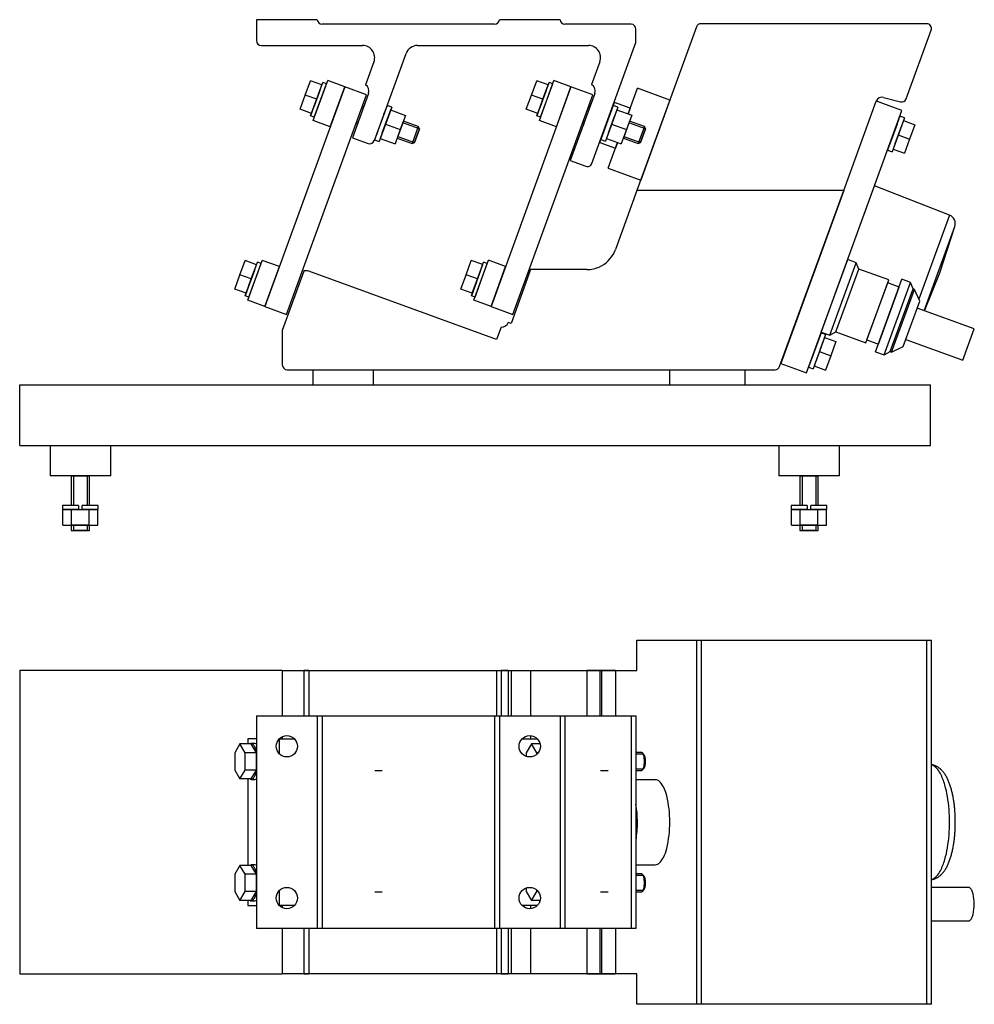
# Model space of a CAD drawing. Units: inches. Extents: x -20 to 694, y -267 to 150.
# Drawn here: x -20 to 294, y -174 to 150 of the extents above; entities that cross this region are included whole.
import ezdxf

# ---------------------------------------------------------------- set-up
doc = ezdxf.new("R2010")
doc.units = ezdxf.units.IN
doc.header["$MEASUREMENT"] = 0
doc.linetypes.add('Eurosolid', pattern=[0])

# ---------------------------------------------------------------- blocks, each defined once
blk = doc.blocks.new('ANS3D03________________00471')
at = {"color": 250, "linetype": 'Eurosolid'}
for p, q in [((183.29, -64.04), (183.29, -54.04)), ((183.29, -54.04), (202.92, -54.04)), ((202.92, -54.04), (202.92, -174.04)), ((202.92, -54.04), (204.43, -54.04)), ((204.43, -54.04), (204.43, -174.04)), ((204.43, -54.04), (278.71, -54.04)), ((278.71, -54.04), (278.71, -174.04)), ((278.71, -54.04), (280.31, -54.04)), ((280.31, -174.04), (280.31, -54.04)), ((-20, -64.04), (-20, -164.04)), ((66.5, -64.04), (-20, -64.04)), ((66.5, -64.04), (73.62, -64.04)), ((66.5, -64.04), (66.5, -79.04)), ((73.62, -64.04), (75.2, -64.04)), ((73.62, -64.04), (73.62, -79.04)), ((75.2, -64.04), (73.62, -64.04)), ((75.2, -64.04), (137.09, -64.04)), ((75.2, -64.04), (75.2, -79.04)), ((137.09, -64.04), (138.56, -64.04)), ((137.09, -64.04), (137.09, -79.04)), ((138.56, -64.04), (140.89, -64.04)), ((138.56, -64.04), (138.56, -79.04)), ((140.89, -64.04), (138.56, -64.04)), ((140.89, -64.04), (141.83, -64.04)), ((140.89, -64.04), (140.89, -79.04)), ((141.83, -64.04), (148.29, -64.04)), ((141.83, -64.04), (141.83, -79.04)), ((148.29, -64.04), (166.82, -64.04)), ((148.29, -64.04), (148.29, -79.04)), ((166.82, -64.04), (171.04, -64.04)), ((166.82, -64.04), (166.82, -79.04)), ((176.22, -64.04), (166.82, -64.04)), ((171.04, -64.04), (171.67, -64.04)), ((171.04, -64.04), (171.04, -79.04)), ((171.67, -64.04), (176.22, -64.04)), ((171.67, -64.04), (171.67, -79.04)), ((176.22, -64.04), (183.29, -64.04)), ((176.22, -64.04), (176.22, -79.04)), ((57.99, -79.04), (57.99, -149.04)), ((57.99, -79.04), (77.99, -79.04)), ((77.99, -79.04), (77.99, -149.04)), ((77.99, -79.04), (79.59, -79.04)), ((79.59, -79.04), (79.59, -149.04)), ((79.59, -79.04), (136.4, -79.04)), ((89.6, -79.04), (94.89, -79.04)), ((93.93, -79.04), (96.68, -79.04)), ((94.89, -79.04), (95.04, -79.04)), ((96.68, -79.04), (96.92, -79.04)), ((136.4, -79.04), (136.4, -149.04)), ((136.4, -79.04), (137.99, -79.04)), ((137.99, -79.04), (137.99, -149.04)), ((137.99, -79.04), (157.99, -79.04)), ((157.99, -79.04), (157.99, -149.04)), ((157.99, -79.04), (159.59, -79.04)), ((159.59, -79.04), (159.59, -149.04)), ((159.59, -79.04), (181.39, -79.04)), ((161.34, -79.04), (169.38, -79.04)), ((168.34, -79.04), (171.07, -79.04)), ((169.38, -79.04), (169.53, -79.04)), ((171.07, -79.04), (171.31, -79.04)), ((181.39, -79.04), (181.39, -149.04)), ((181.39, -79.04), (182.99, -79.04)), ((182.99, -79.04), (182.99, -149.04)), ((55.1, -86.54), (55.1, -88.27)), ((57.99, -86.54), (55.1, -86.54)), ((65.53, -91.53), (65.53, -86.55)), ((65.54, -86.54), (70.44, -86.54)), ((66.5, -85.88), (66.5, -86.54)), ((145.54, -86.54), (150.44, -86.54)), ((148.29, -85.55), (148.29, -86.54)), ((151.16, -87.54), (151.16, -88.27)), ((52.52, -88.27), (50.81, -91.15)), ((56.28, -88.27), (52.52, -88.27)), ((54.23, -91.15), (52.52, -88.27)), ((57.5, -88.14), (56.28, -88.14)), ((57.99, -91.15), (56.28, -88.27)), ((148.57, -88.27), (146.86, -91.15)), ((151.41, -88.27), (148.57, -88.27)), ((150.28, -91.15), (148.57, -88.27)), ((50.81, -91.15), (50.81, -96.93)), ((54.23, -96.93), (54.23, -91.15)), ((57.99, -91.15), (54.23, -91.15)), ((57.99, -96.93), (57.99, -91.15)), ((146.86, -91.15), (146.86, -92.35)), ((150.28, -91.69), (150.28, -91.15)), ((150.78, -91.15), (150.28, -91.15)), ((184.75, -91.04), (182.99, -91.04)), ((185.63, -91.82), (185.13, -91.25)), ((50.81, -96.93), (52.52, -99.81)), ((52.52, -99.81), (54.23, -96.93)), ((57.99, -96.93), (54.23, -96.93)), ((56.28, -99.81), (57.99, -96.93)), ((96.92, -97.04), (99.35, -97.04)), ((171.31, -97.04), (173.85, -97.04)), ((182.99, -97.04), (184.75, -97.04)), ((185.13, -96.83), (185.63, -96.26)), ((280.48, -95.16), (280.31, -95.14)), ((280.68, -95.2), (280.48, -95.16)), ((280.87, -95.24), (280.68, -95.2)), ((281.06, -95.29), (280.87, -95.24)), ((281.25, -95.35), (281.06, -95.29)), ((281.44, -95.42), (281.25, -95.35)), ((281.63, -95.49), (281.44, -95.42)), ((281.82, -95.57), (281.63, -95.49)), ((282, -95.66), (281.82, -95.57)), ((282.19, -95.76), (282, -95.66)), ((282.37, -95.86), (282.19, -95.76)), ((282.55, -95.97), (282.37, -95.86)), ((282.73, -96.1), (282.55, -95.97)), ((282.9, -96.22), (282.73, -96.1)), ((283.08, -96.36), (282.9, -96.22)), ((283.25, -96.51), (283.08, -96.36)), ((283.43, -96.67), (283.25, -96.51)), ((283.6, -96.83), (283.43, -96.67)), ((283.77, -97.01), (283.6, -96.83)), ((283.93, -97.19), (283.77, -97.01)), ((284.1, -97.38), (283.93, -97.19)), ((56.28, -99.81), (52.52, -99.81)), ((55.1, -99.81), (55.1, -128.27)), ((56.28, -99.94), (57.5, -99.94)), ((189.35, -100.04), (182.99, -100.04)), ((284.26, -97.58), (284.1, -97.38)), ((284.42, -97.8), (284.26, -97.58)), ((284.58, -98.02), (284.42, -97.8)), ((284.74, -98.24), (284.58, -98.02)), ((284.89, -98.48), (284.74, -98.24)), ((285.04, -98.72), (284.89, -98.48)), ((285.18, -98.97), (285.04, -98.72)), ((285.32, -99.23), (285.18, -98.97)), ((285.46, -99.49), (285.32, -99.23)), ((285.59, -99.76), (285.46, -99.49)), ((285.71, -100.03), (285.59, -99.76)), ((285.84, -100.31), (285.71, -100.03)), ((285.96, -100.59), (285.84, -100.31)), ((286.07, -100.87), (285.96, -100.59)), ((286.19, -101.16), (286.07, -100.87)), ((286.29, -101.46), (286.19, -101.16)), ((286.4, -101.75), (286.29, -101.46)), ((286.5, -102.06), (286.4, -101.75)), ((286.6, -102.36), (286.5, -102.06)), ((286.69, -102.67), (286.6, -102.36)), ((286.79, -102.99), (286.69, -102.67)), ((286.87, -103.3), (286.79, -102.99)), ((286.96, -103.62), (286.87, -103.3)), ((287.04, -103.95), (286.96, -103.62)), ((287.12, -104.27), (287.04, -103.95)), ((287.2, -104.61), (287.12, -104.27)), ((287.27, -104.94), (287.2, -104.61)), ((287.34, -105.28), (287.27, -104.94)), ((287.41, -105.62), (287.34, -105.28)), ((287.48, -105.96), (287.41, -105.62)), ((287.54, -106.31), (287.48, -105.96)), ((287.6, -106.66), (287.54, -106.31)), ((287.65, -107.01), (287.6, -106.66)), ((287.71, -107.36), (287.65, -107.01)), ((287.76, -107.72), (287.71, -107.36)), ((287.8, -108.08), (287.76, -107.72)), ((287.85, -108.44), (287.8, -108.08)), ((287.89, -108.81), (287.85, -108.44)), ((287.93, -109.17), (287.89, -108.81)), ((287.97, -109.54), (287.93, -109.17)), ((288, -109.91), (287.97, -109.54)), ((288.03, -110.28), (288, -109.91)), ((288.06, -110.65), (288.03, -110.28)), ((288.08, -111.02), (288.06, -110.65)), ((288.1, -111.4), (288.08, -111.02)), ((288.12, -111.77), (288.1, -111.4)), ((288.14, -112.15), (288.12, -111.77)), ((288.15, -112.53), (288.14, -112.15)), ((288.16, -112.91), (288.15, -112.53)), ((288.17, -113.28), (288.16, -112.91)), ((288.17, -113.66), (288.17, -113.28)), ((288.08, -117.06), (288.1, -116.68)), ((288.1, -116.68), (288.12, -116.31)), ((288.12, -116.31), (288.14, -115.93)), ((288.14, -115.93), (288.15, -115.55)), ((288.15, -115.55), (288.16, -115.18)), ((288.16, -115.18), (288.17, -114.8)), ((288.17, -114.04), (288.17, -113.66)), ((288.17, -114.42), (288.17, -114.04)), ((288.17, -114.8), (288.17, -114.42)), ((287.76, -120.36), (287.8, -120)), ((287.8, -120), (287.85, -119.64)), ((287.85, -119.64), (287.89, -119.27)), ((287.89, -119.27), (287.93, -118.91)), ((287.93, -118.91), (287.97, -118.54)), ((287.97, -118.54), (288, -118.17)), ((288, -118.17), (288.03, -117.8)), ((288.03, -117.8), (288.06, -117.43)), ((288.06, -117.43), (288.08, -117.06)), ((287.2, -123.47), (287.27, -123.14)), ((287.27, -123.14), (287.34, -122.8)), ((287.34, -122.8), (287.41, -122.46)), ((287.41, -122.46), (287.48, -122.12)), ((287.48, -122.12), (287.54, -121.77)), ((287.54, -121.77), (287.6, -121.42)), ((287.6, -121.42), (287.65, -121.07)), ((287.65, -121.07), (287.71, -120.72)), ((287.71, -120.72), (287.76, -120.36)), ((286.29, -126.62), (286.4, -126.33)), ((286.4, -126.33), (286.5, -126.02)), ((286.5, -126.02), (286.6, -125.72)), ((286.6, -125.72), (286.69, -125.41)), ((286.69, -125.41), (286.79, -125.09)), ((286.79, -125.09), (286.87, -124.78)), ((286.87, -124.78), (286.96, -124.46)), ((286.96, -124.46), (287.04, -124.13)), ((287.04, -124.13), (287.12, -123.81)), ((287.12, -123.81), (287.2, -123.47)), ((52.52, -128.27), (50.81, -131.15)), ((56.28, -128.27), (52.52, -128.27)), ((54.23, -131.15), (52.52, -128.27)), ((57.5, -128.14), (56.28, -128.14)), ((57.99, -131.15), (56.28, -128.27)), ((182.99, -128.04), (189.35, -128.04)), ((284.74, -129.84), (284.89, -129.6)), ((284.89, -129.6), (285.04, -129.36)), ((285.04, -129.36), (285.18, -129.11)), ((285.18, -129.11), (285.32, -128.85)), ((285.32, -128.85), (285.46, -128.59)), ((285.46, -128.59), (285.59, -128.32)), ((285.59, -128.32), (285.71, -128.05)), ((285.71, -128.05), (285.84, -127.77)), ((285.84, -127.77), (285.96, -127.49)), ((285.96, -127.49), (286.07, -127.21)), ((286.07, -127.21), (286.19, -126.92)), ((286.19, -126.92), (286.29, -126.62)), ((50.81, -131.15), (50.81, -136.93)), ((54.23, -136.93), (54.23, -131.15)), ((57.99, -131.15), (54.23, -131.15)), ((57.99, -136.93), (57.99, -131.15)), ((184.75, -131.04), (182.99, -131.04)), ((185.63, -131.82), (185.13, -131.25)), ((280.31, -132.94), (280.48, -132.92)), ((280.48, -132.92), (280.68, -132.88)), ((280.68, -132.88), (280.87, -132.84)), ((280.87, -132.84), (281.06, -132.79)), ((281.06, -132.79), (281.25, -132.73)), ((281.25, -132.73), (281.44, -132.67)), ((281.44, -132.67), (281.63, -132.59)), ((281.63, -132.59), (281.82, -132.51)), ((281.82, -132.51), (282, -132.42)), ((282, -132.42), (282.19, -132.32)), ((282.19, -132.32), (282.37, -132.22)), ((282.37, -132.22), (282.55, -132.11)), ((282.55, -132.11), (282.73, -131.99)), ((282.73, -131.99), (282.9, -131.86)), ((282.9, -131.86), (283.08, -131.72)), ((283.08, -131.72), (283.25, -131.57)), ((283.25, -131.57), (283.43, -131.41)), ((283.43, -131.41), (283.6, -131.25)), ((283.6, -131.25), (283.77, -131.08)), ((283.77, -131.08), (283.93, -130.89)), ((283.93, -130.89), (284.1, -130.7)), ((284.1, -130.7), (284.26, -130.5)), ((284.26, -130.5), (284.42, -130.28)), ((284.42, -130.28), (284.58, -130.06)), ((284.58, -130.06), (284.74, -129.84)), ((146.86, -135.73), (146.86, -136.93)), ((292.54, -135.54), (280.31, -135.54)), ((50.81, -136.93), (52.52, -139.81)), ((52.52, -139.81), (54.23, -136.93)), ((57.99, -136.93), (54.23, -136.93)), ((56.28, -139.81), (57.99, -136.93)), ((65.53, -141.53), (65.53, -136.55)), ((96.92, -137.04), (99.35, -137.04)), ((146.86, -136.93), (148.57, -139.81)), ((148.57, -139.81), (150.28, -136.93)), ((150.28, -136.93), (150.28, -136.39)), ((150.78, -136.93), (150.28, -136.93)), ((171.31, -137.04), (173.85, -137.04)), ((182.99, -137.04), (184.75, -137.04)), ((185.13, -136.83), (185.63, -136.26)), ((56.28, -139.81), (52.52, -139.81)), ((55.1, -139.81), (55.1, -141.54)), ((55.1, -141.54), (57.99, -141.54)), ((56.28, -139.94), (57.5, -139.94)), ((70.44, -141.54), (65.54, -141.54)), ((66.5, -141.54), (66.5, -142.2)), ((150.44, -141.54), (145.54, -141.54)), ((148.29, -141.54), (148.29, -142.53)), ((151.41, -139.81), (148.57, -139.81)), ((151.16, -139.81), (151.16, -140.54)), ((77.99, -149.04), (57.99, -149.04)), ((66.5, -149.04), (66.5, -164.04)), ((73.62, -149.04), (73.62, -164.04)), ((75.2, -149.04), (75.2, -164.04)), ((79.59, -149.04), (77.99, -149.04)), ((136.4, -149.04), (79.59, -149.04)), ((94.89, -149.04), (89.6, -149.04)), ((96.68, -149.04), (93.93, -149.04)), ((95.04, -149.04), (94.89, -149.04)), ((96.92, -149.04), (96.68, -149.04)), ((137.99, -149.04), (136.4, -149.04)), ((137.09, -149.04), (137.09, -164.04)), ((157.99, -149.04), (137.99, -149.04)), ((138.56, -149.04), (138.56, -164.04)), ((140.89, -149.04), (140.89, -164.04)), ((141.83, -149.04), (141.83, -164.04)), ((148.29, -149.04), (148.29, -164.04)), ((159.59, -149.04), (157.99, -149.04)), ((181.39, -149.04), (159.59, -149.04)), ((169.38, -149.04), (161.34, -149.04)), ((166.82, -149.04), (166.82, -164.04)), ((171.07, -149.04), (168.34, -149.04)), ((169.53, -149.04), (169.38, -149.04)), ((171.04, -149.04), (171.04, -164.04)), ((171.31, -149.04), (171.07, -149.04)), ((171.67, -149.04), (171.67, -164.04)), ((176.22, -149.04), (176.22, -164.04)), ((182.99, -149.04), (181.39, -149.04)), ((280.31, -146.54), (292.54, -146.54)), ((-20, -164.04), (66.5, -164.04)), ((73.62, -164.04), (66.5, -164.04)), ((75.2, -164.04), (73.62, -164.04)), ((73.62, -164.04), (75.2, -164.04)), ((137.09, -164.04), (75.2, -164.04)), ((138.56, -164.04), (137.09, -164.04)), ((140.89, -164.04), (138.56, -164.04)), ((138.56, -164.04), (140.89, -164.04)), ((141.83, -164.04), (140.89, -164.04)), ((148.29, -164.04), (141.83, -164.04)), ((166.82, -164.04), (148.29, -164.04)), ((171.04, -164.04), (166.82, -164.04)), ((166.82, -164.04), (176.22, -164.04)), ((171.67, -164.04), (171.04, -164.04)), ((176.22, -164.04), (171.67, -164.04)), ((183.29, -164.04), (176.22, -164.04)), ((183.29, -174.04), (183.29, -164.04)), ((202.92, -174.04), (183.29, -174.04)), ((204.43, -174.04), (202.92, -174.04)), ((278.71, -174.04), (204.43, -174.04)), ((280.31, -174.04), (278.71, -174.04))]:
    blk.add_line(p, q, dxfattribs=at)
at = {"color": 1, "linetype": 'Eurosolid'}
for p, q in [((185.33, -91.65), (182.99, -91.65)), ((182.99, -96.43), (185.33, -96.43)), ((185.33, -131.65), (182.99, -131.65)), ((182.99, -136.43), (185.33, -136.43))]:
    blk.add_line(p, q, dxfattribs=at)
at = {"color": 250, "linetype": 'Eurosolid'}
for centre in [(67.99, -89.04), (147.99, -89.04), (67.99, -139.04), (147.99, -139.04)]:
    blk.add_circle(centre, 3.5, dxfattribs=at)
for centre, radius, start, end in [((56.28, -88.93), 0.788, 90, 122.1301), ((56.28, -88.93), 0.788, 45.8978, 90), ((54.76, -90.49), 2.96, 26.8586, 45.8973), ((52.32, -91.73), 5.7, 13.4767, 26.8586), ((57.5, -88.93), 0.784, 50.6848, 90), ((42.67, -94.04), 15.64, 11.4086, 13.4763), ((184.75, -91.44), 0.401, 45.8978, 90), ((183.98, -92.23), 1.51, 40.8669, 45.8973), ((183.98, -92.23), 1.51, 26.8586, 40.8669), ((182.74, -92.86), 2.9, 13.4767, 26.8586), ((177.83, -94.04), 7.95, 0, 13.4763), ((177.83, -94.04), 7.95, 346.5237, 360), ((42.67, -94.04), 15.63, 346.5237, 348.5914), ((184.75, -96.64), 0.401, 270, 314.1022), ((183.98, -95.85), 1.51, 314.1027, 319.1331), ((183.98, -95.85), 1.51, 319.1331, 333.1414), ((182.74, -95.22), 2.9, 333.1414, 346.5233), ((279.79, -97.48), 2.37, 58.0751, 77.3749), ((278.46, -99.61), 4.88, 41.9152, 58.0751), ((276.31, -101.54), 7.77, 26.8416, 41.9152), ((56.28, -99.15), 0.781, 237.8699, 270), ((56.28, -99.15), 0.788, 270, 314.1022), ((54.76, -97.59), 2.96, 314.1027, 333.1414), ((52.32, -96.35), 5.7, 333.1414, 346.5233), ((57.5, -99.15), 0.788, 270, 309.3152), ((189.35, -101.91), 1.87, 45.898, 90), ((263.9, -107.82), 21.68, 16.3202, 26.8415), ((185.77, -105.61), 7.03, 26.8587, 45.8974), ((179.96, -108.55), 13.54, 13.4744, 26.8587), ((253.95, -110.73), 32.05, 9.1637, 16.3202), ((157.06, -114.04), 37.08, 0, 13.475), ((233.45, -114.04), 52.82, 0, 9.164), ((146.36, -114.04), 37.08, 0, 9.136), ((146.36, -114.04), 37.11, 350.864, 360), ((157.06, -114.04), 37.08, 346.525, 360), ((233.45, -114.04), 52.82, 350.836, 360), ((179.96, -119.53), 13.54, 333.1413, 346.5256), ((253.95, -117.35), 32.05, 343.6798, 350.8363), ((185.77, -122.47), 7.03, 314.1026, 333.1413), ((263.9, -120.26), 21.68, 333.1585, 343.6798), ((56.28, -128.93), 0.788, 90, 122.1301), ((56.28, -128.93), 0.788, 45.8978, 90), ((54.76, -130.49), 2.96, 26.8586, 45.8973), ((52.32, -131.73), 5.7, 13.4767, 26.8586), ((57.5, -128.93), 0.784, 50.6848, 90), ((189.35, -126.17), 1.87, 270, 314.102), ((42.67, -134.04), 15.64, 11.4086, 13.4763), ((184.75, -131.44), 0.401, 45.8978, 90), ((183.98, -132.23), 1.51, 40.8669, 45.8973), ((183.98, -132.23), 1.51, 26.8586, 40.8669), ((182.74, -132.86), 2.9, 13.4767, 26.8586), ((177.83, -134.04), 7.95, 0, 13.4763), ((279.79, -130.6), 2.37, 282.6251, 301.9249), ((278.46, -128.47), 4.88, 301.9249, 318.0848), ((276.31, -126.54), 7.77, 318.0848, 333.1584), ((182.74, -135.22), 2.9, 333.1414, 346.5233), ((177.83, -134.04), 7.95, 346.5237, 360), ((292.54, -136.28), 0.735, 45.8978, 90), ((291.13, -137.73), 2.76, 26.8586, 45.8972), ((54.76, -137.59), 2.96, 314.1027, 333.1414), ((52.32, -136.35), 5.7, 333.1414, 346.5233), ((42.67, -134.04), 15.63, 346.5237, 348.5914), ((184.75, -136.64), 0.401, 270, 314.1022), ((183.98, -135.85), 1.51, 314.1027, 319.1331), ((183.98, -135.85), 1.51, 319.1331, 333.1414), ((288.85, -138.88), 5.32, 13.4767, 26.8586), ((279.85, -141.04), 14.57, 0, 13.4763), ((56.28, -139.15), 0.781, 237.8699, 270), ((56.28, -139.15), 0.788, 270, 314.1022), ((57.5, -139.15), 0.788, 270, 309.3152), ((279.85, -141.04), 14.57, 346.5237, 360), ((291.13, -144.35), 2.76, 314.1028, 333.1414), ((288.85, -143.2), 5.32, 333.1414, 346.5233), ((292.54, -145.81), 0.735, 270, 314.1022)]:
    blk.add_arc(centre, radius, start, end, dxfattribs=at)
at = {"color": 1, "linetype": 'Eurosolid'}
for centre, radius, start, end in [((185.33, -91.97), 0.319, 45.8978, 90), ((184.72, -92.6), 1.2, 40.8669, 45.8973), ((184.72, -92.6), 1.2, 26.8586, 40.8669), ((184.72, -92.6), 1.2, 26.8586, 40.8669), ((183.73, -93.1), 2.31, 13.4767, 26.8586), ((183.73, -93.1), 2.31, 13.4767, 26.8586), ((179.82, -94.04), 6.32, 0, 13.4763), ((179.82, -94.04), 6.32, 0, 13.4763), ((179.82, -94.04), 6.32, 346.5237, 360), ((179.82, -94.04), 6.32, 346.5237, 360), ((185.33, -96.11), 0.319, 270, 314.1022), ((184.72, -95.48), 1.2, 314.1027, 319.1331), ((184.72, -95.48), 1.2, 319.1331, 333.1414), ((184.72, -95.48), 1.2, 319.1331, 333.1414), ((183.73, -94.98), 2.31, 333.1414, 346.5233), ((183.73, -94.98), 2.31, 333.1414, 346.5233), ((185.33, -131.97), 0.319, 45.8978, 90), ((184.72, -132.6), 1.2, 40.8669, 45.8973), ((184.72, -132.6), 1.2, 26.8586, 40.8669), ((184.72, -132.6), 1.2, 26.8586, 40.8669), ((183.73, -133.1), 2.31, 13.4767, 26.8586), ((183.73, -133.1), 2.31, 13.4767, 26.8586), ((179.82, -134.04), 6.32, 0, 13.4763), ((179.82, -134.04), 6.32, 0, 13.4763), ((184.72, -135.48), 1.2, 319.1331, 333.1414), ((184.72, -135.48), 1.2, 319.1331, 333.1414), ((183.73, -134.98), 2.31, 333.1414, 346.5233), ((183.73, -134.98), 2.31, 333.1414, 346.5233), ((179.82, -134.04), 6.32, 346.5237, 360), ((179.82, -134.04), 6.32, 346.5237, 360), ((185.33, -136.11), 0.319, 270, 314.1022), ((184.72, -135.48), 1.2, 314.1027, 319.1331)]:
    blk.add_arc(centre, radius, start, end, dxfattribs=at)
blk = doc.blocks.new('ANS3D01________________00001')
at = {"color": 250, "linetype": 'Eurosolid'}
for p, q in [((77.99, 150.32), (57.99, 150.32)), ((57.99, 150.32), (57.99, 143.42)), ((71.49, 150.32), (64.49, 150.32)), ((64.49, 150.32), (64.49, 150.32)), ((71.49, 150.32), (64.49, 150.32)), ((64.49, 150.32), (64.49, 150.32)), ((71.49, 150.32), (71.49, 150.32)), ((157.99, 150.32), (137.99, 150.32)), ((151.49, 150.32), (144.49, 150.32)), ((151.49, 150.32), (144.49, 150.32)), ((136.4, 148.82), (79.59, 148.82)), ((181.39, 148.82), (159.59, 148.82)), ((182.99, 142.82), (182.99, 147.22)), ((202.92, 147.95), (183.29, 94)), ((278.71, 149), (204.43, 149)), ((271.98, 124.25), (280.21, 146.85)), ((168.49, 102.98), (182.99, 142.82)), ((59.59, 141.82), (92.92, 141.82)), ((64.49, 141.82), (71.49, 141.82)), ((64.49, 141.82), (71.49, 141.82)), ((64.49, 141.82), (64.49, 141.82)), ((71.49, 141.82), (71.49, 141.82)), ((71.49, 141.82), (71.49, 141.82)), ((111.01, 141.82), (167.31, 141.82)), ((144.49, 141.82), (151.49, 141.82)), ((144.49, 141.82), (151.49, 141.82)), ((96.68, 136.45), (93.93, 128.9)), ((96.81, 110.49), (107.25, 139.19)), ((171.07, 136.45), (168.34, 128.95)), ((74.07, 125.49), (75.78, 130.18)), ((79.54, 128.82), (75.78, 130.18)), ((76.66, 117.1), (81.45, 130.25)), ((87.08, 128.2), (81.45, 130.25)), ((148.57, 125.51), (150.28, 130.21)), ((154.04, 128.84), (150.28, 130.21)), ((151.16, 117.12), (155.95, 130.27)), ((161.58, 128.22), (155.95, 130.27)), ((87.08, 128.2), (60.74, 55.82)), ((75.82, 118.6), (79.85, 129.66)), ((75.82, 118.6), (79.85, 129.66)), ((78.86, 126.94), (76.8, 121.3)), ((76.8, 121.3), (78.86, 126.94)), ((78.86, 126.94), (76.8, 121.3)), ((76.8, 121.3), (78.86, 126.94)), ((78.86, 126.94), (76.82, 121.35)), ((78.86, 126.94), (76.82, 121.35)), ((77.04, 118.16), (81.07, 129.22)), ((77.83, 124.12), (79.54, 128.82)), ((81.07, 129.22), (79.85, 129.66)), ((80.08, 126.49), (81.07, 129.22)), ((81.07, 129.22), (81.07, 129.22)), ((82.3, 115.04), (87.08, 128.2)), ((94.23, 125.6), (87.08, 128.2)), ((161.58, 128.22), (135.24, 55.84)), ((150.32, 118.62), (154.35, 129.68)), ((150.32, 118.62), (154.35, 129.68)), ((151.3, 121.32), (153.36, 126.96)), ((153.36, 126.96), (151.3, 121.32)), ((151.3, 121.32), (153.36, 126.96)), ((153.36, 126.96), (151.3, 121.32)), ((153.36, 126.96), (151.32, 121.37)), ((153.36, 126.96), (151.32, 121.37)), ((151.54, 118.18), (155.57, 129.24)), ((152.33, 124.14), (154.04, 128.84)), ((155.57, 129.24), (154.35, 129.68)), ((154.58, 126.51), (155.57, 129.24)), ((154.58, 126.51), (154.58, 126.51)), ((154.58, 126.51), (154.58, 126.51)), ((155.57, 129.24), (155.57, 129.24)), ((156.8, 115.06), (161.58, 128.22)), ((168.73, 125.62), (161.58, 128.22)), ((180.36, 119.26), (183.44, 127.71)), ((194.14, 123.82), (183.44, 127.71)), ((67.88, 53.22), (94.23, 125.6)), ((72.36, 120.79), (74.07, 125.49)), ((77.83, 124.12), (74.07, 125.49)), ((76.12, 119.42), (77.83, 124.12)), ((77.01, 121.88), (78.65, 126.36)), ((78.65, 126.36), (77.01, 121.88)), ((77.01, 121.88), (78.65, 126.36)), ((78.65, 126.36), (77.01, 121.88)), ((77.01, 121.88), (78.65, 126.36)), ((78.65, 126.36), (77.01, 121.88)), ((77.01, 121.88), (78.65, 126.36)), ((78.65, 126.36), (77.01, 121.88)), ((80.08, 126.49), (80.08, 126.49)), ((80.08, 126.49), (80.08, 126.49)), ((94.89, 125.97), (89.6, 111.42)), ((142.38, 53.24), (168.73, 125.62)), ((146.86, 120.81), (148.57, 125.51)), ((152.33, 124.14), (148.57, 125.51)), ((150.62, 119.44), (152.33, 124.14)), ((151.51, 121.9), (153.15, 126.38)), ((153.15, 126.38), (151.51, 121.9)), ((151.51, 121.9), (153.15, 126.38)), ((153.15, 126.38), (151.51, 121.9)), ((151.51, 121.9), (153.15, 126.38)), ((153.15, 126.38), (151.51, 121.9)), ((151.51, 121.9), (153.15, 126.38)), ((153.15, 126.38), (151.51, 121.9)), ((169.38, 125.97), (161.34, 103.88)), ((194.14, 123.82), (184.57, 97.51)), ((251.41, 94), (262.15, 123.48)), ((262.16, 123.52), (262.15, 123.48)), ((270.6, 120.44), (262.16, 123.52)), ((264.54, 124.73), (270.07, 123.25)), ((76.12, 119.42), (72.36, 120.79)), ((76.82, 121.35), (75.82, 118.6)), ((77.04, 118.16), (78.03, 120.85)), ((77.04, 118.16), (78.03, 120.85)), ((93.33, 121.67), (92.86, 121.84)), ((93.67, 122.61), (93.33, 121.67)), ((93.67, 122.61), (93.33, 121.67)), ((101.02, 122.06), (96.91, 110.79)), ((102.52, 121.52), (98.42, 110.24)), ((101.02, 122.06), (99.99, 119.24)), ((99.99, 119.24), (100.33, 120.18)), ((99.99, 119.24), (100.33, 120.18)), ((102.18, 120.58), (100.47, 115.88)), ((102.52, 121.52), (101.02, 122.06)), ((102.52, 121.52), (101.49, 118.7)), ((102.18, 120.58), (102.18, 120.58)), ((102.18, 120.58), (107.07, 118.8)), ((150.62, 119.44), (146.86, 120.81)), ((151.32, 121.37), (150.32, 118.62)), ((151.54, 118.18), (152.53, 120.87)), ((151.54, 118.18), (152.53, 120.87)), ((167.83, 121.69), (167.36, 121.86)), ((168.17, 122.63), (167.83, 121.69)), ((168.17, 122.63), (167.83, 121.69)), ((175.52, 122.08), (171.41, 110.81)), ((177.02, 121.54), (172.92, 110.26)), ((174.43, 119.29), (174.77, 120.23)), ((174.43, 119.29), (174.77, 120.23)), ((174.49, 119.27), (175.86, 123.02)), ((175.52, 122.08), (174.49, 119.27)), ((174.49, 119.27), (174.83, 120.21)), ((176.68, 120.6), (174.97, 115.9)), ((177.02, 121.54), (175.52, 122.08)), ((181.05, 121.14), (175.86, 123.02)), ((176.68, 120.6), (181.57, 118.82)), ((181.05, 121.14), (180.36, 119.26)), ((239.14, 33.99), (270.6, 120.44)), ((77.04, 118.16), (75.82, 118.6)), ((82.3, 115.04), (76.66, 117.1)), ((77.04, 118.16), (77.04, 118.16)), ((99.44, 113.06), (101.49, 118.7)), ((101.49, 118.7), (99.44, 113.06)), ((100.06, 119.43), (99.99, 119.24)), ((100.06, 119.43), (99.99, 119.24)), ((101.56, 118.89), (101.49, 118.7)), ((101.56, 118.89), (101.49, 118.7)), ((101.56, 118.89), (101.56, 118.89)), ((101.56, 118.89), (101.56, 118.89)), ((106.38, 116.92), (104.33, 111.28)), ((106.38, 116.92), (104.33, 111.28)), ((107.07, 118.8), (105.36, 114.1)), ((111.28, 115.14), (106.38, 116.92)), ((151.54, 118.18), (150.32, 118.62)), ((156.8, 115.06), (151.16, 117.12)), ((151.54, 118.18), (151.54, 118.18)), ((173.94, 113.08), (176, 118.72)), ((176, 118.72), (173.94, 113.08)), ((174.49, 119.27), (174.43, 119.29)), ((174.56, 119.45), (174.49, 119.27)), ((174.56, 119.45), (174.49, 119.27)), ((176.06, 118.91), (176, 118.72)), ((176.06, 118.91), (176.06, 118.91)), ((180.88, 116.94), (178.83, 111.3)), ((180.88, 116.94), (178.83, 111.3)), ((181.57, 118.82), (179.86, 114.12)), ((185.78, 115.16), (180.88, 116.94)), ((269.92, 118.56), (265.82, 107.29)), ((269.92, 118.56), (265.82, 107.29)), ((271.42, 118.01), (267.32, 106.74)), ((271.42, 118.01), (267.32, 106.74)), ((271.08, 117.08), (269.37, 112.38)), ((271.42, 118.01), (269.92, 118.56)), ((271.08, 117.08), (274.84, 115.71)), ((90.81, 116.2), (91.28, 116.03)), ((91.28, 116.03), (90.93, 115.09)), ((91.28, 116.03), (90.93, 115.09)), ((97.94, 113.61), (96.91, 110.79)), ((97.6, 112.67), (97.94, 113.61)), ((97.6, 112.67), (97.94, 113.61)), ((97.94, 113.61), (97.87, 113.42)), ((97.94, 113.61), (97.87, 113.42)), ((100.47, 115.88), (98.76, 111.18)), ((100.47, 115.88), (105.36, 114.1)), ((105.36, 114.1), (103.65, 109.4)), ((111.28, 115.14), (109.23, 109.5)), ((111.64, 114.35), (110.01, 109.87)), ((110.01, 109.87), (111.64, 114.35)), ((111.64, 114.35), (110.01, 109.87)), ((110.01, 109.87), (111.64, 114.35)), ((111.64, 114.35), (111.28, 115.14)), ((165.31, 116.22), (165.78, 116.05)), ((165.78, 116.05), (165.43, 115.11)), ((165.78, 116.05), (165.43, 115.11)), ((171.07, 109.87), (172.44, 113.63)), ((172.44, 113.63), (171.41, 110.81)), ((172.04, 112.71), (172.38, 113.65)), ((172.04, 112.71), (172.38, 113.65)), ((172.1, 112.69), (172.44, 113.63)), ((172.44, 113.63), (172.37, 113.44)), ((172.44, 113.63), (172.37, 113.44)), ((172.38, 113.65), (172.44, 113.63)), ((174.97, 115.9), (173.26, 111.2)), ((174.97, 115.9), (179.86, 114.12)), ((179.86, 114.12), (178.15, 109.42)), ((185.78, 115.16), (183.73, 109.52)), ((186.14, 114.37), (184.51, 109.89)), ((184.51, 109.89), (186.14, 114.37)), ((186.14, 114.37), (185.78, 115.16)), ((190.72, 114.42), (187.99, 106.9)), ((268.96, 115.93), (266.77, 109.92)), ((268.96, 115.93), (266.77, 109.92)), ((270.47, 115.38), (268.28, 109.37)), ((270.47, 115.38), (268.28, 109.37)), ((274.84, 115.71), (273.13, 111.01)), ((89.6, 111.42), (94.76, 109.54)), ((96.91, 110.79), (96.91, 110.79)), ((96.91, 110.79), (98.42, 110.24)), ((97.87, 113.42), (97.87, 113.42)), ((97.87, 113.42), (97.87, 113.42)), ((99.44, 113.06), (98.42, 110.24)), ((98.76, 111.18), (98.76, 111.18)), ((98.76, 111.18), (103.65, 109.4)), ((99.44, 113.06), (99.37, 112.87)), ((99.44, 113.06), (99.37, 112.87)), ((99.44, 113.06), (99.44, 113.06)), ((99.44, 113.06), (99.44, 113.06)), ((99.44, 113.06), (99.44, 113.06)), ((99.44, 113.06), (99.44, 113.06)), ((99.44, 113.06), (99.44, 113.06)), ((99.44, 113.06), (99.44, 113.06)), ((99.44, 113.06), (99.44, 113.06)), ((99.44, 113.06), (99.44, 113.06)), ((104.33, 111.28), (104.33, 111.28)), ((104.33, 111.28), (104.33, 111.28)), ((104.33, 111.28), (104.33, 111.28)), ((104.33, 111.28), (104.33, 111.28)), ((104.33, 111.28), (109.23, 109.5)), ((104.33, 111.28), (104.33, 111.28)), ((104.33, 111.28), (104.33, 111.28)), ((171.41, 110.81), (172.92, 110.26)), ((172.1, 112.69), (172.1, 112.69)), ((173.26, 111.2), (178.15, 109.42)), ((173.94, 113.08), (173.87, 112.89)), ((173.94, 113.08), (173.94, 113.08)), ((173.94, 113.08), (173.94, 113.08)), ((173.94, 113.08), (173.94, 113.08)), ((173.94, 113.08), (173.94, 113.08)), ((178.83, 111.3), (183.73, 109.52)), ((178.83, 111.3), (178.83, 111.3)), ((178.83, 111.3), (178.83, 111.3)), ((269.37, 112.38), (267.66, 107.68)), ((269.37, 112.38), (273.13, 111.01)), ((273.13, 111.01), (271.42, 106.31)), ((109.23, 109.5), (110.01, 109.87)), ((171.07, 109.87), (176.26, 107.98)), ((173.86, 101.4), (176.94, 109.86)), ((176.94, 109.86), (176.26, 107.98)), ((183.73, 109.52), (184.51, 109.89)), ((265.82, 107.29), (267.32, 106.74)), ((267.66, 107.68), (271.42, 106.31)), ((161.34, 103.88), (166.44, 102.02)), ((173.86, 101.4), (184.57, 97.51)), ((248.18, 58.83), (261.56, 95.6)), ((286.27, 85.94), (261.56, 95.6)), ((183.29, 94), (176.22, 74.58)), ((251.41, 94), (183.29, 94)), ((251.41, 94), (183.29, 94)), ((230.31, 36.05), (251.41, 94)), ((251.41, 94), (230.68, 37.07)), ((286.27, 85.94), (276.19, 58.26)), ((277.92, 54.46), (288.03, 82.22)), ((283.06, 66.95), (288.03, 82.22)), ((52.52, 66.26), (54.23, 70.96)), ((57.99, 69.59), (54.23, 70.96)), ((54.27, 59.38), (58.29, 70.44)), ((54.27, 59.38), (58.29, 70.44)), ((55.1, 57.87), (59.89, 71.03)), ((55.49, 58.93), (59.52, 70)), ((55.49, 58.93), (59.52, 70)), ((56.28, 64.9), (57.99, 69.59)), ((59.52, 70), (58.29, 70.44)), ((59.52, 70), (59.52, 70)), ((65.53, 68.98), (59.89, 71.03)), ((60.74, 55.82), (65.53, 68.98)), ((127.02, 66.28), (128.73, 70.98)), ((132.49, 69.62), (128.73, 70.98)), ((128.77, 59.4), (132.79, 70.46)), ((128.77, 59.4), (132.79, 70.46)), ((129.6, 57.89), (134.39, 71.05)), ((129.99, 58.96), (134.02, 70.02)), ((129.99, 58.96), (134.02, 70.02)), ((130.78, 64.92), (132.49, 69.62)), ((134.02, 70.02), (132.79, 70.46)), ((134.02, 70.02), (134.02, 70.02)), ((140.03, 69), (134.39, 71.05)), ((135.24, 55.84), (140.03, 69)), ((244.03, 47.43), (252.72, 71.3)), ((246.85, 46.4), (255.54, 70.27)), ((248.85, 47.48), (256.38, 68.15)), ((255.54, 70.27), (252.72, 71.3)), ((256.38, 68.15), (255.54, 70.27)), ((266.23, 64.57), (256.38, 68.15)), ((50.81, 61.57), (52.52, 66.26)), ((56.28, 64.9), (52.52, 66.26)), ((54.57, 60.2), (56.28, 64.9)), ((57.3, 67.72), (55.27, 62.13)), ((57.3, 67.72), (55.27, 62.13)), ((56.49, 61.69), (58.52, 67.27)), ((56.49, 61.69), (58.52, 67.27)), ((58.52, 67.27), (58.52, 67.27)), ((58.52, 67.27), (58.52, 67.27)), ((73.62, 67.53), (66.5, 47.96)), ((137.09, 44.96), (75.2, 67.49)), ((125.31, 61.59), (127.02, 66.28)), ((130.78, 64.92), (127.02, 66.28)), ((129.07, 60.22), (130.78, 64.92)), ((131.8, 67.74), (129.77, 62.15)), ((131.8, 67.74), (129.77, 62.15)), ((130.99, 61.71), (133.02, 67.29)), ((130.99, 61.71), (133.02, 67.29)), ((133.02, 67.29), (133.02, 67.29)), ((133.02, 67.29), (133.02, 67.29)), ((148.29, 68), (141.83, 50.25)), ((166.82, 68), (148.29, 68)), ((278.01, 54.43), (283.06, 66.95)), ((55.27, 62.13), (54.27, 59.38)), ((55.49, 58.93), (56.49, 61.69)), ((129.77, 62.15), (128.77, 59.4)), ((129.99, 58.96), (130.99, 61.71)), ((258.71, 43.89), (266.23, 64.57)), ((259.05, 44.83), (265.89, 63.63)), ((261.88, 40.93), (270.57, 64.8)), ((262.81, 43.47), (269.65, 62.26)), ((264.7, 39.9), (273.39, 63.77)), ((269.65, 62.26), (265.89, 63.63)), ((266.71, 40.98), (274.23, 61.66)), ((273.39, 63.77), (270.57, 64.8)), ((274.23, 61.66), (273.39, 63.77)), ((274.69, 61.49), (274.23, 61.66)), ((54.57, 60.2), (50.81, 61.57)), ((55.49, 58.93), (54.27, 59.38)), ((55.49, 58.93), (55.49, 58.93)), ((129.07, 60.22), (125.31, 61.59)), ((129.99, 58.96), (128.77, 59.4)), ((129.99, 58.96), (129.99, 58.96)), ((248.18, 58.83), (248.18, 58.83)), ((267.16, 40.82), (274.69, 61.49)), ((276.48, 57.64), (274.69, 61.49)), ((60.74, 55.82), (55.1, 57.87)), ((60.74, 55.82), (67.88, 53.22)), ((135.24, 55.84), (129.6, 57.89)), ((135.24, 55.84), (142.38, 53.24)), ((271.01, 42.61), (276.48, 57.64)), ((294.42, 48.45), (275.63, 55.29)), ((266.19, 52.76), (266.19, 52.76)), ((138.56, 49), (137.09, 44.96)), ((141.83, 50.25), (140.89, 50.6)), ((66.5, 47.96), (66.5, 36.6)), ((243.93, 47.15), (239.82, 35.87)), ((243.93, 47.15), (239.82, 35.87)), ((245.43, 46.6), (241.33, 35.32)), ((245.43, 46.6), (241.33, 35.32)), ((245.09, 45.66), (243.38, 40.96)), ((245.43, 46.6), (243.93, 47.15)), ((244.03, 47.43), (246.85, 46.4)), ((245.09, 45.66), (248.85, 44.29)), ((246.85, 46.4), (248.85, 47.48)), ((248.85, 47.48), (258.71, 43.89)), ((290.66, 38.12), (294.42, 48.45)), ((242.97, 44.51), (240.78, 38.5)), ((242.97, 44.51), (240.78, 38.5)), ((244.47, 43.97), (242.28, 37.95)), ((244.47, 43.97), (242.28, 37.95)), ((248.85, 44.29), (247.14, 39.59)), ((259.05, 44.83), (262.81, 43.47)), ((267.16, 40.82), (271.01, 42.61)), ((271.87, 44.96), (290.66, 38.12)), ((243.38, 40.96), (241.67, 36.26)), ((243.38, 40.96), (247.14, 39.59)), ((247.14, 39.59), (245.43, 34.89)), ((261.88, 40.93), (264.7, 39.9)), ((264.7, 39.9), (266.71, 40.98)), ((266.71, 40.98), (267.16, 40.82)), ((230.68, 37.07), (239.14, 33.99)), ((239.82, 35.87), (241.33, 35.32)), ((241.67, 36.26), (245.43, 34.89)), ((68.1, 35), (221.26, 35)), ((76.5, 35), (76.5, 30)), ((96.5, 30), (96.5, 35)), ((194, 35), (194, 30)), ((219, 30), (219, 35)), ((221.26, 35), (222.17, 35)), ((222.17, 35), (228.8, 35)), ((-20, 10), (-20, 30)), ((-20, 30), (280, 30)), ((76.5, 30), (96.5, 30)), ((76.5, 30), (96.5, 30)), ((194, 30), (219, 30)), ((194, 30), (219, 30)), ((280, 10), (280, 30)), ((-20, 10), (280, 10)), ((-12.5, 10), (-10, 10)), ((-12.5, 10), (-10, 10)), ((-10, 10), (-10, 0)), ((10, 0), (10, 10)), ((10, 10), (12.5, 10)), ((10, 10), (12.5, 10)), ((227.5, 10), (230, 10)), ((227.5, 10), (230, 10)), ((230, 10), (230, 0)), ((250, 0), (250, 10)), ((250, 10), (252.5, 10)), ((250, 10), (252.5, 10)), ((10, 0), (-10, 0)), ((10, 0), (-10, 0)), ((-3, 0), (3, 0)), ((-3, 0), (-3, -9.7)), ((-3, 0), (3, 0)), ((-2.3, 0), (2.3, 0)), ((2.3, 0), (-2.3, 0)), ((-2.3, 0), (2.3, 0)), ((2.3, 0), (-2.3, 0)), ((3, -9.7), (3, 0)), ((250, 0), (230, 0)), ((250, 0), (230, 0)), ((237, 0), (243, 0)), ((237, 0), (237, -9.7)), ((237, 0), (243, 0)), ((237.7, 0), (242.3, 0)), ((242.3, 0), (237.7, 0)), ((237.7, 0), (242.3, 0)), ((242.3, 0), (237.7, 0)), ((243, -9.7), (243, 0)), ((-0.58, -9.7), (-5.9, -9.7)), ((-5.9, -9.7), (-5.9, -11)), ((-3, -9.7), (-5.9, -9.7)), ((-0.58, -9.7), (-0.58, -11)), ((0.58, -11), (0.58, -9.7)), ((5.9, -9.7), (0.58, -9.7)), ((5.9, -9.7), (3, -9.7)), ((5.9, -11), (5.9, -9.7)), ((239.41, -9.7), (234.1, -9.7)), ((234.1, -9.7), (234.1, -11)), ((237, -9.7), (234.1, -9.7)), ((239.41, -9.7), (239.41, -11)), ((240.59, -11), (240.59, -9.7)), ((245.9, -9.7), (240.59, -9.7)), ((245.9, -9.7), (243, -9.7)), ((245.9, -11), (245.9, -9.7)), ((-0.58, -11), (-5.9, -11)), ((-3, -11), (-5.9, -11)), ((-5.77, -16.2), (-5.77, -11)), ((-5.77, -11), (-2.89, -11)), ((-3, -11), (3, -11)), ((-3, -11), (3, -11)), ((-2.89, -11), (2.89, -11)), ((-2.89, -16.2), (-2.89, -11)), ((5.9, -11), (0.58, -11)), ((2.89, -11), (5.77, -11)), ((2.89, -16.2), (2.89, -11)), ((5.9, -11), (3, -11)), ((5.77, -16.2), (5.77, -11)), ((239.41, -11), (234.1, -11)), ((237, -11), (234.1, -11)), ((234.23, -16.2), (234.23, -11)), ((234.23, -11), (237.11, -11)), ((237, -11), (243, -11)), ((237, -11), (243, -11)), ((237.11, -11), (242.89, -11)), ((237.11, -16.2), (237.11, -11)), ((245.9, -11), (240.59, -11)), ((242.89, -11), (245.77, -11)), ((242.89, -16.2), (242.89, -11)), ((245.9, -11), (243, -11)), ((245.77, -16.2), (245.77, -11)), ((-5.77, -16.2), (-2.89, -16.2)), ((-3, -16.2), (-3, -18)), ((3, -16.2), (-3, -16.2)), ((-3, -16.2), (3, -16.2)), ((-2.89, -16.2), (2.89, -16.2)), ((2.89, -16.2), (5.77, -16.2)), ((3, -18), (3, -16.2)), ((234.23, -16.2), (237.11, -16.2)), ((237, -16.2), (237, -18)), ((243, -16.2), (237, -16.2)), ((237, -16.2), (243, -16.2)), ((237.11, -16.2), (242.89, -16.2)), ((242.89, -16.2), (245.77, -16.2)), ((243, -18), (243, -16.2)), ((-3, -18), (3, -18)), ((-3, -18), (3, -18)), ((-2.3, -18), (2.3, -18)), ((2.3, -18), (-2.3, -18)), ((-2.3, -18), (2.3, -18)), ((2.3, -18), (-2.3, -18)), ((237, -18), (243, -18)), ((237, -18), (243, -18)), ((237.7, -18), (242.3, -18)), ((242.3, -18), (237.7, -18)), ((237.7, -18), (242.3, -18)), ((242.3, -18), (237.7, -18))]:
    blk.add_line(p, q, dxfattribs=at)
at = {"color": 1, "linetype": 'Eurosolid'}
for p, q in [((79.87, 125.92), (79.87, 125.92)), ((154.37, 125.94), (154.37, 125.94)), ((78.24, 121.43), (78.24, 121.43)), ((93.12, 121.09), (92.65, 121.26)), ((152.74, 121.45), (152.74, 121.45)), ((167.62, 121.11), (167.15, 121.29)), ((91.02, 116.78), (91.49, 116.61)), ((99.78, 118.67), (99.78, 118.67)), ((101.29, 118.12), (101.29, 118.12)), ((101.49, 118.7), (101.49, 118.7)), ((101.49, 118.7), (101.49, 118.7)), ((101.49, 118.7), (101.49, 118.7)), ((101.49, 118.7), (101.49, 118.7)), ((165.52, 116.8), (165.99, 116.63)), ((174.28, 118.69), (174.22, 118.71)), ((175.79, 118.14), (175.79, 118.14)), ((176, 118.72), (176, 118.72)), ((176, 118.72), (176, 118.72)), ((98.15, 114.18), (98.15, 114.18)), ((99.65, 113.64), (99.65, 113.64)), ((111.64, 114.35), (106.17, 116.34)), ((172.59, 114.23), (172.65, 114.2)), ((174.15, 113.66), (174.15, 113.66)), ((186.14, 114.37), (180.67, 116.36)), ((99.44, 113.06), (99.44, 113.06)), ((99.44, 113.06), (99.44, 113.06)), ((99.44, 113.06), (99.44, 113.06)), ((99.44, 113.06), (99.44, 113.06)), ((104.54, 111.86), (110.01, 109.87)), ((173.94, 113.08), (173.94, 113.08)), ((173.94, 113.08), (173.94, 113.08)), ((179.04, 111.88), (184.51, 109.89)), ((2.3, 0), (-2.3, 0)), ((-2.3, 0), (2.3, 0)), ((-2.3, 0), (-2.3, -9.7)), ((2.3, 0), (-2.3, 0)), ((-2.3, 0), (2.3, 0)), ((2.3, -9.7), (2.3, 0)), ((242.3, 0), (237.7, 0)), ((237.7, 0), (242.3, 0)), ((237.7, 0), (237.7, -9.7)), ((242.3, 0), (237.7, 0)), ((237.7, 0), (242.3, 0)), ((242.3, -9.7), (242.3, 0)), ((-2.3, -16.2), (-2.3, -18)), ((2.3, -18), (2.3, -16.2)), ((237.7, -16.2), (237.7, -18)), ((242.3, -18), (242.3, -16.2)), ((2.3, -18), (-2.3, -18)), ((-2.3, -18), (2.3, -18)), ((2.3, -18), (-2.3, -18)), ((-2.3, -18), (2.3, -18)), ((242.3, -18), (237.7, -18)), ((237.7, -18), (242.3, -18)), ((242.3, -18), (237.7, -18)), ((237.7, -18), (242.3, -18))]:
    blk.add_line(p, q, dxfattribs=at)
at = {"color": 2, "linetype": 'Eurosolid'}
for p, q in [((110.01, 109.87), (111.64, 114.35)), ((111.64, 114.35), (110.01, 109.87)), ((110.01, 109.87), (111.64, 114.35)), ((111.64, 114.35), (110.01, 109.87)), ((184.51, 109.89), (186.14, 114.37)), ((186.14, 114.37), (184.51, 109.89))]:
    blk.add_line(p, q, dxfattribs=at)
at = {"color": 250, "linetype": 'Eurosolid'}
for centre, radius, start, end in [((79.59, 150.42), 1.6, 183.5835, 270), ((136.4, 150.42), 1.6, 270, 356.4094), ((159.59, 150.42), 1.6, 183.5836, 270), ((181.39, 147.22), 1.6, 0, 90), ((204.43, 147.4), 1.6, 90, 159.9965), ((278.71, 147.4), 1.6, 340.0036, 90), ((59.59, 143.42), 1.6, 180, 270), ((92.92, 137.82), 4, 340.003, 90), ((111.01, 137.82), 4, 90, 160.0006), ((167.31, 137.82), 4, 340.0006, 90), ((92.54, 126.82), 2.5, 340.0008, 56.3101), ((167.03, 126.82), 2.5, 339.9998, 58.4629), ((264.03, 122.8), 2, 74.9991, 159.9897), ((270.48, 124.8), 1.6, 255, 339.9993), ((95.3, 111.04), 1.6, 250.0007, 339.998), ((166.99, 103.52), 1.6, 249.9998, 340.0018), ((285.17, 83.14), 3, 341.9857, 68.642), ((166.82, 78), 10, 298.9844, 339.9998), ((166.82, 78), 10, 269.9995, 294.9304), ((166.82, 78), 10, 294.9291, 298.9831), ((74.35, 65.14), 2.5, 69.9996, 106.8699), ((138.56, 51.5), 2.5, 270, 338.794), ((68.1, 36.6), 1.6, 180.0022, 269.9978), ((228.8, 36.6), 1.6, 270, 339.9993)]:
    blk.add_arc(centre, radius, start, end, dxfattribs=at)

msp = doc.modelspace()

# ---------------------------------------------------------------- block references
for name in ['ANS3D01________________00001', 'ANS3D03________________00471']:
    msp.add_blockref(name, (0, 0))

doc.saveas('drawing.dxf')
